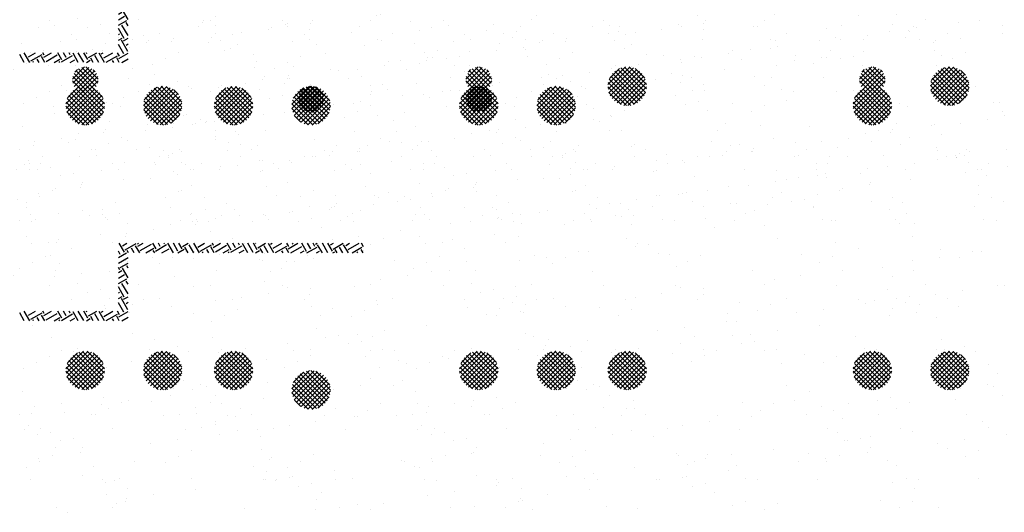
# Paper-space layout 'Layout1' of a CAD drawing. Extents: x -142 to 282, y -534 to 291.
# Drawn here: x 99 to 157, y -92 to -64 of the extents above; entities that cross this region are included whole.
import ezdxf

# ---------------------------------------------------------------- set-up
doc = ezdxf.new("R2010")
doc.units = 0
doc.header["$LTSCALE"] = 0.25
doc.layers.get('0').update_dxf_attribs({"linetype": 'CONTINUOUS'})
doc.layers.add('POST1', color=143, linetype='CONTINUOUS')

# ---------------------------------------------------------------- blocks, each defined once
blk = doc.blocks.new('*X')
at = {"color": 0}
for p, q in [((-47.439, 42.605), (-47.439, 42.605)), ((-30.575, 42.579), (-30.575, 42.579)), ((-30.055, 42.648), (-30.055, 42.648)), ((-27.416, 42.547), (-27.416, 42.547)), ((-24.302, 42.553), (-24.302, 42.553)), ((-46.101, 42.513), (-46.101, 42.513)), ((-42.987, 42.519), (-42.987, 42.519)), ((-39.873, 42.524), (-39.873, 42.524)), ((-36.759, 42.53), (-36.759, 42.53)), ((-33.645, 42.536), (-33.645, 42.536)), ((-31.934, 42.401), (-31.934, 42.401)), ((-30.53, 42.541), (-30.53, 42.541)), ((-47.317, 42.231), (-47.317, 42.231)), ((-45.679, 42.244), (-45.679, 42.244)), ((-43.316, 42.197), (-43.316, 42.197)), ((-42.565, 42.25), (-42.565, 42.25)), ((-39.451, 42.256), (-39.451, 42.256)), ((-36.337, 42.261), (-36.337, 42.261)), ((-33.267, 42.225), (-33.267, 42.225)), ((-33.223, 42.267), (-33.223, 42.267)), ((-32.747, 42.294), (-32.747, 42.294)), ((-30.109, 42.273), (-30.109, 42.273)), ((-26.995, 42.278), (-26.995, 42.278)), ((-43.131, 42.028), (-43.131, 42.028)), ((-39.255, 42.108), (-39.255, 42.108)), ((-35.254, 42.074), (-35.254, 42.074)), ((-34.625, 42.046), (-34.625, 42.046)), ((-31.193, 41.986), (-31.193, 41.986)), ((-25.016, 42.035), (-25.016, 42.035)), ((-40.769, 41.798), (-40.769, 41.798)), ((-38.151, 41.831), (-38.151, 41.831)), ((-35.959, 41.871), (-35.959, 41.871)), ((-35.593, 41.819), (-35.593, 41.819)), ((-35.438, 41.939), (-35.438, 41.939)), ((-35.07, 41.905), (-35.07, 41.905)), ((-32.892, 41.916), (-32.892, 41.916)), ((-30.275, 41.95), (-30.275, 41.95)), ((-27.716, 41.938), (-27.716, 41.938)), ((-27.192, 41.951), (-27.192, 41.951)), ((-27.008, 41.782), (-27.008, 41.782)), ((-46.028, 41.713), (-46.028, 41.713)), ((-43.47, 41.701), (-43.47, 41.701)), ((-37.317, 41.692), (-37.317, 41.692)), ((-27.076, 41.513), (-26.839, 41.751)), ((-27.067, 41.434), (-26.759, 41.742)), ((-26.701, 41.285), (-27.042, 41.627)), ((-27.041, 41.372), (-26.697, 41.715)), ((-27.025, 41.653), (-26.978, 41.699)), ((-26.651, 41.323), (-27.004, 41.677)), ((-27.002, 41.323), (-26.648, 41.676)), ((-26.612, 41.373), (-26.955, 41.715)), ((-26.951, 41.284), (-26.61, 41.626)), ((-26.585, 41.435), (-26.893, 41.742)), ((-26.577, 41.514), (-26.813, 41.751)), ((-26.632, 41.658), (-26.67, 41.696)), ((-38.651, 41.516), (-38.651, 41.516)), ((-38.13, 41.585), (-38.13, 41.585)), ((-26.844, 41.252), (-27.076, 41.483)), ((-26.763, 41.259), (-27.068, 41.564)), ((-26.889, 41.259), (-26.584, 41.563)), ((-26.807, 41.252), (-26.577, 41.482)), ((-47.275, 41.272), (-47.275, 41.272)), ((-46.322, 41.319), (-46.322, 41.319)), ((-45.576, 41.133), (-45.333, 41.376)), ((-45.566, 41.055), (-45.255, 41.366)), ((-45.227, 40.896), (-45.556, 41.225)), ((-45.539, 40.994), (-45.194, 41.338)), ((-45.537, 41.26), (-45.46, 41.337)), ((-45.172, 40.929), (-45.523, 41.28)), ((-45.499, 40.945), (-45.145, 41.298)), ((-45.128, 40.974), (-45.479, 41.324)), ((-45.448, 40.907), (-45.108, 41.247)), ((-45.096, 41.03), (-45.423, 41.357)), ((-45.078, 41.1), (-45.352, 41.375)), ((-45.087, 41.198), (-45.254, 41.365)), ((-44.161, 41.277), (-44.161, 41.277)), ((-42.261, 41.231), (-42.261, 41.231)), ((-41.047, 41.283), (-41.047, 41.283)), ((-40.822, 41.23), (-40.822, 41.23)), ((-40.009, 41.337), (-40.009, 41.337)), ((-37.933, 41.289), (-37.933, 41.289)), ((-34.819, 41.294), (-34.819, 41.294)), ((-31.705, 41.3), (-31.705, 41.3)), ((-28.591, 41.306), (-28.591, 41.306)), ((-25.476, 41.311), (-25.476, 41.311)), ((-46.138, 41.15), (-46.138, 41.15)), ((-45.297, 40.878), (-45.575, 41.155)), ((-45.393, 40.885), (-45.567, 41.06)), ((-45.384, 40.883), (-45.083, 41.184)), ((-45.301, 40.877), (-45.078, 41.101)), ((-41.342, 41.162), (-41.342, 41.162)), ((-38.26, 41.196), (-38.26, 41.196)), ((-38.076, 41.027), (-38.076, 41.027)), ((-34.2, 41.108), (-34.2, 41.108)), ((-30.198, 41.074), (-30.198, 41.074)), ((-26.305, 41.046), (-26.305, 41.046)), ((-43.514, 40.876), (-43.514, 40.876)), ((-42.701, 40.983), (-42.701, 40.983)), ((-36.799, 40.894), (-36.799, 40.894)), ((-34.181, 40.927), (-34.181, 40.927)), ((-31.623, 40.915), (-31.623, 40.915)), ((-30.014, 40.905), (-30.014, 40.905)), ((-28.922, 41.012), (-28.922, 41.012)), ((-26.138, 40.985), (-26.138, 40.985)), ((-47.376, 40.678), (-47.376, 40.678)), ((-44.676, 40.775), (-44.676, 40.775)), ((-44.034, 40.808), (-44.034, 40.808)), ((-42.058, 40.809), (-42.058, 40.809)), ((-39.5, 40.796), (-39.5, 40.796)), ((-25.628, 40.642), (-25.628, 40.642)), ((-24.27, 40.82), (-24.27, 40.82)), ((-46.726, 40.453), (-46.726, 40.453)), ((-46.205, 40.522), (-46.205, 40.522)), ((-45.392, 40.629), (-45.392, 40.629)), ((-26.962, 40.466), (-26.962, 40.466)), ((-26.441, 40.535), (-26.441, 40.535)), ((-45.268, 40.353), (-45.268, 40.353)), ((-41.266, 40.319), (-41.266, 40.319)), ((-28.32, 40.287), (-28.32, 40.287)), ((-41.082, 40.15), (-41.082, 40.15)), ((-37.206, 40.23), (-37.206, 40.23)), ((-33.204, 40.196), (-33.204, 40.196)), ((-29.653, 40.112), (-29.653, 40.112)), ((-29.144, 40.107), (-29.144, 40.107)), ((-29.133, 40.18), (-29.133, 40.18)), ((-25.142, 40.073), (-25.142, 40.073)), ((-24.953, 40.108), (-24.953, 40.108)), ((-45.293, 40.009), (-45.293, 40.009)), ((-42.179, 40.015), (-42.179, 40.015)), ((-40.706, 39.871), (-40.706, 39.871)), ((-39.065, 40.02), (-39.065, 40.02)), ((-38.088, 39.905), (-38.088, 39.905)), ((-35.951, 40.026), (-35.951, 40.026)), ((-35.53, 39.892), (-35.53, 39.892)), ((-33.02, 40.027), (-33.02, 40.027)), ((-32.837, 40.032), (-32.837, 40.032)), ((-32.829, 39.99), (-32.829, 39.99)), ((-31.012, 39.933), (-31.012, 39.933)), ((-30.212, 40.023), (-30.212, 40.023)), ((-29.723, 40.037), (-29.723, 40.037)), ((-27.653, 40.011), (-27.653, 40.011)), ((-26.609, 40.043), (-26.609, 40.043)), ((-24.958, 39.904), (-24.958, 39.904)), ((-47.986, 39.735), (-47.986, 39.735)), ((-45.965, 39.786), (-45.965, 39.786)), ((-44.872, 39.74), (-44.872, 39.74)), ((-43.407, 39.774), (-43.407, 39.774)), ((-41.758, 39.746), (-41.758, 39.746)), ((-38.643, 39.752), (-38.643, 39.752)), ((-35.529, 39.757), (-35.529, 39.757)), ((-32.415, 39.763), (-32.415, 39.763)), ((-32.345, 39.757), (-32.345, 39.757)), ((-31.825, 39.826), (-31.825, 39.826)), ((-29.301, 39.769), (-29.301, 39.769)), ((-26.187, 39.774), (-26.187, 39.774)), ((-33.703, 39.578), (-33.703, 39.578)), ((-44.272, 39.441), (-44.272, 39.441)), ((-40.212, 39.353), (-40.212, 39.353)), ((-36.21, 39.318), (-36.21, 39.318)), ((-35.037, 39.403), (-35.037, 39.403)), ((-34.516, 39.471), (-34.516, 39.471)), ((-44.088, 39.272), (-44.088, 39.272)), ((-37.208, 39.117), (-37.208, 39.117)), ((-36.395, 39.224), (-36.395, 39.224)), ((-36.026, 39.149), (-36.026, 39.149)), ((-32.15, 39.23), (-32.15, 39.23)), ((-28.148, 39.195), (-28.148, 39.195)), ((-26.242, 39.119), (-26.242, 39.119)), ((-37.729, 39.048), (-37.729, 39.048)), ((-36.736, 38.967), (-36.736, 38.967)), ((-34.118, 39), (-34.118, 39)), ((-31.56, 38.988), (-31.56, 38.988)), ((-28.859, 39.085), (-28.859, 39.085)), ((-27.964, 39.026), (-27.964, 39.026)), ((-24.088, 39.107), (-24.088, 39.107)), ((-47.313, 38.751), (-47.313, 38.751)), ((-46.468, 38.768), (-46.468, 38.768)), ((-44.613, 38.849), (-44.613, 38.849)), ((-43.354, 38.773), (-43.354, 38.773)), ((-41.995, 38.882), (-41.995, 38.882)), ((-40.24, 38.779), (-40.24, 38.779)), ((-39.9, 38.763), (-39.9, 38.763)), ((-39.437, 38.87), (-39.437, 38.87)), ((-39.087, 38.87), (-39.087, 38.87)), ((-37.125, 38.785), (-37.125, 38.785)), ((-34.011, 38.79), (-34.011, 38.79)), ((-30.897, 38.796), (-30.897, 38.796)), ((-27.783, 38.802), (-27.783, 38.802)), ((-24.669, 38.807), (-24.669, 38.807)), ((-47.278, 38.563), (-47.278, 38.563)), ((-40.42, 38.694), (-40.42, 38.694)), ((-47.094, 38.394), (-47.094, 38.394)), ((-43.218, 38.475), (-43.218, 38.475)), ((-42.592, 38.408), (-42.592, 38.408)), ((-41.779, 38.515), (-41.779, 38.515)), ((-39.216, 38.44), (-39.216, 38.44)), ((-35.156, 38.352), (-35.156, 38.352)), ((-44.47, 38.161), (-44.47, 38.161)), ((-43.112, 38.34), (-43.112, 38.34)), ((-39.032, 38.272), (-39.032, 38.272)), ((-31.155, 38.318), (-31.155, 38.318)), ((-27.094, 38.229), (-27.094, 38.229)), ((-24.89, 38.181), (-24.89, 38.181)), ((-24.706, 38.174), (-24.706, 38.174)), ((-45.804, 37.985), (-45.804, 37.985)), ((-45.283, 38.054), (-45.283, 38.054)), ((-38.025, 37.978), (-38.025, 37.978)), ((-35.467, 37.965), (-35.467, 37.965)), ((-32.766, 38.063), (-32.766, 38.063)), ((-30.97, 38.149), (-30.97, 38.149)), ((-30.149, 38.096), (-30.149, 38.096)), ((-27.59, 38.084), (-27.59, 38.084)), ((-26.04, 37.998), (-26.04, 37.998)), ((-25.519, 38.067), (-25.519, 38.067)), ((-47.162, 37.807), (-47.162, 37.807)), ((-45.902, 37.859), (-45.902, 37.859)), ((-43.344, 37.847), (-43.344, 37.847)), ((-40.643, 37.944), (-40.643, 37.944)), ((-27.398, 37.819), (-27.398, 37.819)), ((-47.975, 37.7), (-47.975, 37.7)), ((-46.224, 37.597), (-46.224, 37.597)), ((-28.731, 37.644), (-28.731, 37.644)), ((-28.211, 37.712), (-28.211, 37.712)), ((-47.6, 37.499), (-47.6, 37.499)), ((-44.486, 37.505), (-44.486, 37.505)), ((-42.223, 37.563), (-42.223, 37.563)), ((-42.038, 37.394), (-42.038, 37.394)), ((-41.372, 37.511), (-41.372, 37.511)), ((-38.258, 37.516), (-38.258, 37.516)), ((-38.162, 37.474), (-38.162, 37.474)), ((-35.143, 37.522), (-35.143, 37.522)), ((-34.161, 37.44), (-34.161, 37.44)), ((-32.029, 37.528), (-32.029, 37.528)), ((-30.09, 37.465), (-30.09, 37.465)), ((-28.915, 37.533), (-28.915, 37.533)), ((-25.801, 37.539), (-25.801, 37.539)), ((-47.178, 37.231), (-47.178, 37.231)), ((-44.064, 37.236), (-44.064, 37.236)), ((-40.95, 37.242), (-40.95, 37.242)), ((-37.836, 37.248), (-37.836, 37.248)), ((-34.722, 37.253), (-34.722, 37.253)), ((-33.976, 37.271), (-33.976, 37.271)), ((-31.608, 37.259), (-31.608, 37.259)), ((-31.423, 37.289), (-31.423, 37.289)), ((-30.903, 37.358), (-30.903, 37.358)), ((-30.1, 37.352), (-30.1, 37.352)), ((-28.493, 37.265), (-28.493, 37.265)), ((-26.099, 37.317), (-26.099, 37.317)), ((-25.379, 37.27), (-25.379, 37.27)), ((-36.673, 37.04), (-36.673, 37.04)), ((-34.055, 37.074), (-34.055, 37.074)), ((-32.781, 37.111), (-32.781, 37.111)), ((-31.497, 37.061), (-31.497, 37.061)), ((-28.796, 37.159), (-28.796, 37.159)), ((-26.179, 37.192), (-26.179, 37.192)), ((-25.915, 37.148), (-25.915, 37.148)), ((-47.25, 36.824), (-47.25, 36.824)), ((-44.55, 36.922), (-44.55, 36.922)), ((-41.932, 36.955), (-41.932, 36.955)), ((-39.374, 36.943), (-39.374, 36.943)), ((-34.115, 36.935), (-34.115, 36.935)), ((-33.594, 37.004), (-33.594, 37.004)), ((-45.229, 36.685), (-45.229, 36.685)), ((-36.286, 36.649), (-36.286, 36.649)), ((-35.473, 36.756), (-35.473, 36.756)), ((-45.044, 36.516), (-45.044, 36.516)), ((-41.168, 36.597), (-41.168, 36.597)), ((-37.167, 36.562), (-37.167, 36.562)), ((-36.807, 36.581), (-36.807, 36.581)), ((-33.106, 36.474), (-33.106, 36.474)), ((-29.105, 36.44), (-29.105, 36.44)), ((-45.66, 36.263), (-45.66, 36.263)), ((-42.546, 36.269), (-42.546, 36.269)), ((-39.575, 35.909), (-39.234, 36.249)), ((-39.573, 35.823), (-39.148, 36.247)), ((-39.432, 36.275), (-39.432, 36.275)), ((-38.83, 35.825), (-39.253, 36.247)), ((-38.828, 35.911), (-39.166, 36.249)), ((-38.978, 36.295), (-38.978, 36.295)), ((-38.165, 36.402), (-38.165, 36.402)), ((-36.983, 36.393), (-36.983, 36.393)), ((-36.318, 36.28), (-36.318, 36.28)), ((-33.326, 35.882), (-32.957, 36.251)), ((-33.204, 36.286), (-33.204, 36.286)), ((-32.577, 35.848), (-32.979, 36.25)), ((-30.089, 36.292), (-30.089, 36.292)), ((-28.921, 36.271), (-28.921, 36.271)), ((-27.2, 35.909), (-26.86, 36.249)), ((-27.198, 35.823), (-26.774, 36.247)), ((-26.975, 36.297), (-26.975, 36.297)), ((-26.455, 35.824), (-26.878, 36.247)), ((-26.453, 35.911), (-26.792, 36.249)), ((-25.045, 36.351), (-25.045, 36.351)), ((-24.827, 36.254), (-24.827, 36.254)), ((-39.555, 35.752), (-39.077, 36.23)), ((-39.544, 36.028), (-39.353, 36.219)), ((-39.528, 35.691), (-39.016, 36.202)), ((-39.004, 35.557), (-39.52, 36.073)), ((-39.498, 36.226), (-39.498, 36.226)), ((-39.492, 35.638), (-38.964, 36.166)), ((-38.953, 35.595), (-39.483, 36.124)), ((-39.448, 35.594), (-38.919, 36.123)), ((-38.91, 35.64), (-39.438, 36.167)), ((-39.397, 35.556), (-38.882, 36.072)), ((-38.874, 35.692), (-39.385, 36.203)), ((-38.847, 35.753), (-39.324, 36.23)), ((-38.86, 36.032), (-39.045, 36.217)), ((-33.319, 35.801), (-32.876, 36.243)), ((-33.31, 35.987), (-33.062, 36.234)), ((-33.298, 35.733), (-32.809, 36.223)), ((-33.268, 35.675), (-32.75, 36.193)), ((-32.739, 35.567), (-33.26, 36.089)), ((-33.23, 35.625), (-32.7, 36.154)), ((-32.69, 35.607), (-33.22, 36.137)), ((-33.184, 35.582), (-32.657, 36.109)), ((-32.649, 35.654), (-33.173, 36.178)), ((-33.131, 35.547), (-32.622, 36.056)), ((-32.616, 35.709), (-33.118, 36.212)), ((-32.591, 35.773), (-33.054, 36.236)), ((-32.582, 35.941), (-32.886, 36.245)), ((-32.645, 36.092), (-32.735, 36.182)), ((-32.703, 36.136), (-32.703, 36.136)), ((-30.086, 36.169), (-30.086, 36.169)), ((-27.527, 36.157), (-27.527, 36.157)), ((-27.18, 35.752), (-26.703, 36.23)), ((-27.169, 36.029), (-26.979, 36.218)), ((-27.153, 35.691), (-26.642, 36.202)), ((-26.63, 35.557), (-27.146, 36.073)), ((-27.117, 35.639), (-26.589, 36.166)), ((-26.579, 35.594), (-27.108, 36.124)), ((-27.073, 35.594), (-26.544, 36.123)), ((-26.535, 35.639), (-27.063, 36.167)), ((-27.023, 35.556), (-26.507, 36.072)), ((-26.5, 35.692), (-27.01, 36.203)), ((-26.472, 35.753), (-26.949, 36.23)), ((-26.485, 36.031), (-26.671, 36.217)), ((-45.839, 35.932), (-45.839, 35.932)), ((-45.7, 35.529), (-45.354, 35.875)), ((-45.697, 35.444), (-45.269, 35.871)), ((-44.961, 35.415), (-45.412, 35.866)), ((-44.951, 35.494), (-45.333, 35.876)), ((-43.281, 35.92), (-43.281, 35.92)), ((-42.19, 35.872), (-42.19, 35.872)), ((-41.67, 35.94), (-41.67, 35.94)), ((-40.857, 36.048), (-40.857, 36.048)), ((-40.58, 36.018), (-40.58, 36.018)), ((-39.131, 35.507), (-39.57, 35.946)), ((-39.063, 35.527), (-39.55, 36.014)), ((-39.338, 35.527), (-38.852, 36.013)), ((-39.269, 35.507), (-38.833, 35.944)), ((-37.962, 36.051), (-37.962, 36.051)), ((-35.404, 36.039), (-35.404, 36.039)), ((-32.938, 35.501), (-33.326, 35.889)), ((-32.86, 35.512), (-33.315, 35.967)), ((-32.795, 35.535), (-33.292, 36.032)), ((-33.069, 35.52), (-32.595, 35.994)), ((-32.997, 35.504), (-32.579, 35.922)), ((-26.757, 35.507), (-27.195, 35.945)), ((-26.688, 35.527), (-27.175, 36.014)), ((-26.964, 35.527), (-26.477, 36.013)), ((-26.895, 35.507), (-26.458, 35.944)), ((-45.679, 35.373), (-45.199, 35.853)), ((-45.673, 35.644), (-45.47, 35.847)), ((-45.651, 35.313), (-45.138, 35.825)), ((-45.101, 35.201), (-45.626, 35.726)), ((-45.614, 35.261), (-45.086, 35.789)), ((-45.054, 35.243), (-45.584, 35.773)), ((-45.571, 35.216), (-45.042, 35.745)), ((-45.015, 35.292), (-45.535, 35.812)), ((-45.519, 35.179), (-45.005, 35.694)), ((-44.983, 35.349), (-45.478, 35.844)), ((-44.963, 35.594), (-45.233, 35.864)), ((-44.174, 35.719), (-44.174, 35.719)), ((-43.548, 35.693), (-43.548, 35.693)), ((-40.173, 35.685), (-40.173, 35.685)), ((-39.213, 35.501), (-39.576, 35.864)), ((-39.321, 35.521), (-39.557, 35.756)), ((-39.187, 35.501), (-38.827, 35.862)), ((-39.078, 35.522), (-38.847, 35.753)), ((-33.036, 35.51), (-33.317, 35.792)), ((-32.909, 35.503), (-32.579, 35.834)), ((-32.784, 35.54), (-32.616, 35.708)), ((-26.839, 35.501), (-27.201, 35.863)), ((-26.947, 35.521), (-27.181, 35.755)), ((-26.813, 35.501), (-26.452, 35.862)), ((-26.704, 35.521), (-26.472, 35.753)), ((-48.051, 35.639), (-48.051, 35.639)), ((-45.292, 35.127), (-45.7, 35.535)), ((-45.218, 35.142), (-45.685, 35.609)), ((-45.155, 35.167), (-45.66, 35.672)), ((-45.46, 35.15), (-44.976, 35.634)), ((-45.39, 35.131), (-44.957, 35.565)), ((-44.882, 35.518), (-44.882, 35.518)), ((-44.361, 35.586), (-44.361, 35.586)), ((-39.989, 35.516), (-39.989, 35.516)), ((-36.113, 35.596), (-36.113, 35.596)), ((-32.111, 35.562), (-32.111, 35.562)), ((-25.118, 35.53), (-25.118, 35.53)), ((-24.597, 35.599), (-24.597, 35.599)), ((-46.24, 35.339), (-46.24, 35.339)), ((-45.383, 35.13), (-45.697, 35.444)), ((-45.523, 35.182), (-45.646, 35.304)), ((-45.307, 35.126), (-44.952, 35.482)), ((-45.196, 35.149), (-44.975, 35.37)), ((-31.927, 35.393), (-31.927, 35.393)), ((-28.051, 35.473), (-28.051, 35.473)), ((-26.476, 35.352), (-26.476, 35.352)), ((-47.574, 35.163), (-47.574, 35.163)), ((-47.053, 35.232), (-47.053, 35.232)), ((-36.61, 35.113), (-36.61, 35.113)), ((-33.992, 35.147), (-33.992, 35.147)), ((-31.434, 35.134), (-31.434, 35.134)), ((-28.733, 35.232), (-28.733, 35.232)), ((-27.809, 35.176), (-27.809, 35.176)), ((-27.289, 35.245), (-27.289, 35.245)), ((-26.116, 35.265), (-26.116, 35.265)), ((-46.792, 34.995), (-46.792, 34.995)), ((-44.487, 34.995), (-44.487, 34.995)), ((-43.678, 35.001), (-43.678, 35.001)), ((-41.869, 35.028), (-41.869, 35.028)), ((-40.564, 35.006), (-40.564, 35.006)), ((-39.311, 35.016), (-39.311, 35.016)), ((-37.45, 35.012), (-37.45, 35.012)), ((-34.336, 35.018), (-34.336, 35.018)), ((-31.222, 35.023), (-31.222, 35.023)), ((-29.168, 34.997), (-29.168, 34.997)), ((-28.108, 35.029), (-28.108, 35.029)), ((-24.993, 35.035), (-24.993, 35.035)), ((-47.187, 34.898), (-47.187, 34.898)), ((-47.181, 34.841), (-47.181, 34.841)), ((-46.371, 34.727), (-46.371, 34.727)), ((-43.257, 34.732), (-43.257, 34.732)), ((-43.179, 34.807), (-43.179, 34.807)), ((-40.142, 34.738), (-40.142, 34.738)), ((-37.028, 34.744), (-37.028, 34.744)), ((-33.914, 34.749), (-33.914, 34.749)), ((-30.8, 34.755), (-30.8, 34.755)), ((-30.501, 34.822), (-30.501, 34.822)), ((-29.981, 34.89), (-29.981, 34.89)), ((-27.686, 34.76), (-27.686, 34.76)), ((-24.572, 34.766), (-24.572, 34.766)), ((-42.995, 34.638), (-42.995, 34.638)), ((-39.119, 34.719), (-39.119, 34.719)), ((-35.117, 34.684), (-35.117, 34.684)), ((-32.672, 34.536), (-32.672, 34.536)), ((-31.859, 34.643), (-31.859, 34.643)), ((-31.057, 34.596), (-31.057, 34.596)), ((-27.055, 34.561), (-27.055, 34.561)), ((-34.933, 34.515), (-34.933, 34.515)), ((-33.193, 34.467), (-33.193, 34.467)), ((-26.871, 34.393), (-26.871, 34.393)), ((-35.364, 34.181), (-35.364, 34.181)), ((-34.551, 34.289), (-34.551, 34.289)), ((-32.64, 34.209), (-32.64, 34.209)), ((-30.023, 34.243), (-30.023, 34.243)), ((-27.464, 34.23), (-27.464, 34.23)), ((-24.764, 34.328), (-24.764, 34.328)), ((-45.776, 34.006), (-45.776, 34.006)), ((-43.218, 33.993), (-43.218, 33.993)), ((-40.517, 34.091), (-40.517, 34.091)), ((-37.899, 34.124), (-37.899, 34.124)), ((-35.885, 34.113), (-35.885, 34.113)), ((-35.341, 34.112), (-35.341, 34.112)), ((-46.185, 33.929), (-46.185, 33.929)), ((-42.125, 33.841), (-42.125, 33.841)), ((-38.624, 33.771), (-38.624, 33.771)), ((-38.123, 33.807), (-38.123, 33.807)), ((-38.056, 33.827), (-38.056, 33.827)), ((-37.243, 33.934), (-37.243, 33.934)), ((-35.51, 33.776), (-35.51, 33.776)), ((-32.396, 33.782), (-32.396, 33.782)), ((-29.282, 33.788), (-29.282, 33.788)), ((-26.168, 33.793), (-26.168, 33.793)), ((-46.001, 33.76), (-46.001, 33.76)), ((-44.853, 33.759), (-44.853, 33.759)), ((-41.738, 33.765), (-41.738, 33.765)), ((-39.935, 33.58), (-39.935, 33.58)), ((-38.576, 33.759), (-38.576, 33.759)), ((-37.939, 33.638), (-37.939, 33.638)), ((-34.063, 33.718), (-34.063, 33.718)), ((-30.061, 33.684), (-30.061, 33.684)), ((-26.001, 33.595), (-26.001, 33.595)), ((-41.268, 33.404), (-41.268, 33.404)), ((-40.748, 33.473), (-40.748, 33.473)), ((-29.877, 33.515), (-29.877, 33.515)), ((-42.626, 33.225), (-42.626, 33.225)), ((-33.929, 33.22), (-33.929, 33.22)), ((-31.371, 33.208), (-31.371, 33.208)), ((-28.67, 33.305), (-28.67, 33.305)), ((-26.053, 33.338), (-26.053, 33.338)), ((-36.547, 33.186), (-36.547, 33.186)), ((5.287, 3.593), (5.25, 3.657)), ((5.287, 3.593), (5.25, 3.657)), ((5.25, 3.536), (5.41, 3.629)), ((5.25, 3.536), (5.41, 3.629)), ((5.368, 3.64), (5.268, 3.812)), ((5.368, 3.64), (5.268, 3.812)), ((5.332, 3.764), (5.416, 3.812)), ((5.332, 3.764), (5.416, 3.812)), ((5.379, 3.683), (5.596, 3.808)), ((5.379, 3.683), (5.596, 3.808)), ((5.449, 3.625), (5.422, 3.672)), ((5.449, 3.625), (5.422, 3.672)), ((5.557, 3.625), (5.503, 3.718)), ((5.557, 3.625), (5.503, 3.718)), ((5.665, 3.625), (5.584, 3.765)), ((5.665, 3.625), (5.584, 3.765)), ((5.627, 3.754), (5.728, 3.812)), ((5.627, 3.754), (5.728, 3.812)), ((5.638, 3.797), (5.629, 3.812)), ((5.638, 3.797), (5.629, 3.812)), ((5.674, 3.673), (5.89, 3.798)), ((5.674, 3.673), (5.89, 3.798)), ((5.779, 3.625), (5.937, 3.717)), ((5.779, 3.625), (5.937, 3.717)), ((5.846, 3.625), (5.845, 3.627)), ((5.846, 3.625), (5.845, 3.627)), ((5.98, 3.705), (5.918, 3.812)), ((5.98, 3.705), (5.918, 3.812)), ((5.954, 3.625), (5.926, 3.674)), ((5.954, 3.625), (5.926, 3.674)), ((5.968, 3.662), (6.185, 3.787)), ((5.968, 3.662), (6.185, 3.787)), ((6.061, 3.752), (6.026, 3.812)), ((6.061, 3.752), (6.026, 3.812)), ((6.091, 3.625), (6.232, 3.706)), ((6.091, 3.625), (6.232, 3.706)), ((6.142, 3.799), (6.134, 3.812)), ((6.142, 3.799), (6.134, 3.812)), ((6.315, 3.625), (6.207, 3.812)), ((6.315, 3.625), (6.207, 3.812)), ((6.403, 3.66), (6.315, 3.812)), ((6.403, 3.66), (6.315, 3.812)), ((6.404, 3.625), (6.526, 3.696)), ((6.404, 3.625), (6.526, 3.696)), ((6.484, 3.707), (6.423, 3.812)), ((6.484, 3.707), (6.423, 3.812)), ((6.495, 3.75), (6.603, 3.812)), ((6.495, 3.75), (6.603, 3.812)), ((6.603, 3.625), (6.538, 3.739)), ((6.603, 3.625), (6.538, 3.739)), ((6.712, 3.625), (6.619, 3.785)), ((6.712, 3.625), (6.619, 3.785)), ((6.82, 3.625), (6.712, 3.812)), ((6.82, 3.625), (6.712, 3.812)), ((6.79, 3.74), (6.916, 3.812)), ((6.79, 3.74), (6.916, 3.812)), ((6.837, 3.658), (7.053, 3.783)), ((6.837, 3.658), (7.053, 3.783)), ((6.892, 3.625), (6.879, 3.647)), ((6.892, 3.625), (6.879, 3.647)), ((7, 3.625), (6.961, 3.694)), ((7, 3.625), (6.961, 3.694)), ((7.109, 3.625), (7.042, 3.741)), ((7.109, 3.625), (7.042, 3.741)), ((7.096, 3.772), (7.073, 3.812)), ((7.096, 3.772), (7.073, 3.812)), ((7.084, 3.729), (7.228, 3.812)), ((7.084, 3.729), (7.228, 3.812)), ((7.131, 3.648), (7.348, 3.773)), ((7.131, 3.648), (7.348, 3.773)), ((7.279, 3.625), (7.395, 3.692)), ((7.279, 3.625), (7.395, 3.692)), ((7.437, 3.681), (7.361, 3.812)), ((7.437, 3.681), (7.361, 3.812)), ((7.397, 3.625), (7.383, 3.649)), ((7.397, 3.625), (7.383, 3.649)), ((7.426, 3.638), (7.642, 3.763)), ((7.426, 3.638), (7.642, 3.763)), ((7.519, 3.727), (7.469, 3.812)), ((7.519, 3.727), (7.469, 3.812)), ((7.6, 3.774), (7.578, 3.812)), ((7.6, 3.774), (7.578, 3.812)), ((7.591, 3.625), (7.689, 3.682)), ((7.591, 3.625), (7.689, 3.682)), ((7.758, 3.625), (7.654, 3.806)), ((7.758, 3.625), (7.654, 3.806)), ((7.86, 3.636), (7.758, 3.812)), ((7.86, 3.636), (7.758, 3.812)), ((7.941, 3.683), (7.866, 3.812)), ((7.941, 3.683), (7.866, 3.812)), ((7.904, 3.625), (7.984, 3.671)), ((7.904, 3.625), (7.984, 3.671)), ((7.906, 3.807), (7.916, 3.812)), ((7.906, 3.807), (7.916, 3.812)), ((7.953, 3.725), (8.103, 3.812)), ((7.953, 3.725), (8.103, 3.812)), ((8.047, 3.625), (7.995, 3.714)), ((8.047, 3.625), (7.995, 3.714)), ((8.155, 3.625), (8.077, 3.761)), ((8.155, 3.625), (8.077, 3.761)), ((8.263, 3.625), (8.158, 3.808)), ((8.263, 3.625), (8.158, 3.808)), ((8.2, 3.796), (8.228, 3.812)), ((8.2, 3.796), (8.228, 3.812)), ((8.247, 3.715), (8.416, 3.812)), ((8.247, 3.715), (8.416, 3.812)), ((8.294, 3.634), (8.511, 3.759)), ((8.294, 3.634), (8.511, 3.759)), ((8.444, 3.625), (8.418, 3.669)), ((8.444, 3.625), (8.418, 3.669)), ((8.552, 3.625), (8.499, 3.716)), ((8.552, 3.625), (8.499, 3.716)), ((8.553, 3.748), (8.516, 3.812)), ((8.553, 3.748), (8.516, 3.812)), ((8.542, 3.705), (8.728, 3.812)), ((8.542, 3.705), (8.728, 3.812)), ((8.591, 3.625), (8.805, 3.749)), ((8.591, 3.625), (8.805, 3.749)), ((8.635, 3.794), (8.624, 3.812)), ((8.635, 3.794), (8.624, 3.812)), ((8.779, 3.625), (8.852, 3.667)), ((8.779, 3.625), (8.852, 3.667)), ((8.895, 3.656), (8.805, 3.812)), ((8.895, 3.656), (8.805, 3.812)), ((8.904, 3.625), (9.1, 3.738)), ((8.904, 3.625), (9.1, 3.738)), ((8.976, 3.703), (8.913, 3.812)), ((8.976, 3.703), (8.913, 3.812)), ((9.057, 3.75), (9.021, 3.812)), ((9.057, 3.75), (9.021, 3.812)), ((9.069, 3.792), (9.103, 3.812)), ((9.069, 3.792), (9.103, 3.812)), ((9.091, 3.625), (9.147, 3.657)), ((9.091, 3.625), (9.147, 3.657)), ((9.202, 3.625), (9.111, 3.781)), ((9.202, 3.625), (9.111, 3.781)), ((9.31, 3.625), (9.202, 3.812)), ((9.31, 3.625), (9.202, 3.812)), ((9.399, 3.658), (9.31, 3.812)), ((9.399, 3.658), (9.31, 3.812)), ((9.363, 3.782), (9.416, 3.812)), ((9.363, 3.782), (9.416, 3.812)), ((9.404, 3.625), (9.442, 3.647)), ((9.404, 3.625), (9.442, 3.647)), ((9.41, 3.701), (9.603, 3.812)), ((9.41, 3.701), (9.603, 3.812)), ((9.49, 3.625), (9.453, 3.69)), ((9.49, 3.625), (9.453, 3.69)), ((9.598, 3.625), (9.534, 3.736)), ((9.598, 3.625), (9.534, 3.736)), ((9.707, 3.625), (9.615, 3.783)), ((9.707, 3.625), (9.615, 3.783)), ((9.658, 3.772), (9.728, 3.812)), ((9.658, 3.772), (9.728, 3.812)), ((9.705, 3.691), (9.916, 3.812)), ((9.705, 3.691), (9.916, 3.812)), ((9.779, 3.625), (9.968, 3.734)), ((9.779, 3.625), (9.968, 3.734)), ((9.887, 3.625), (9.876, 3.645)), ((9.887, 3.625), (9.876, 3.645)), ((9.995, 3.625), (9.957, 3.692)), ((9.995, 3.625), (9.957, 3.692)), ((10, 3.742), (9.959, 3.812)), ((10, 3.742), (9.959, 3.812)), ((10, 3.68), (10, 3.681)), ((10, 3.68), (10, 3.681)), ((5.25, 3.428), (5.438, 3.536)), ((5.25, 3.428), (5.438, 3.536)), ((5.276, 3.299), (5.25, 3.344)), ((5.276, 3.299), (5.25, 3.344)), ((5.25, 3.248), (5.319, 3.287)), ((5.25, 3.248), (5.319, 3.287)), ((5.288, 3.342), (5.438, 3.428)), ((5.288, 3.342), (5.438, 3.428)), ((5.438, 3.144), (5.33, 3.33)), ((5.438, 3.144), (5.33, 3.33)), ((5.438, 3.332), (5.412, 3.377)), ((5.438, 3.332), (5.412, 3.377)), ((5.25, 3.139), (5.366, 3.206)), ((5.25, 3.139), (5.366, 3.206)), ((5.25, 3.031), (5.413, 3.125)), ((5.25, 3.031), (5.413, 3.125)), ((5.438, 3.019), (5.401, 3.082)), ((5.438, 3.019), (5.401, 3.082)), ((5.364, 2.772), (5.25, 2.969)), ((5.364, 2.772), (5.25, 2.969)), ((5.25, 2.851), (5.274, 2.865)), ((5.25, 2.851), (5.274, 2.865)), ((5.438, 2.832), (5.32, 3.035)), ((5.438, 2.832), (5.32, 3.035)), ((5.25, 2.742), (5.321, 2.783)), ((5.25, 2.742), (5.321, 2.783)), ((5.435, 2.524), (5.31, 2.741)), ((5.435, 2.524), (5.31, 2.741)), ((5.352, 2.729), (5.438, 2.778)), ((5.352, 2.729), (5.438, 2.778)), ((3.536, 2.312), (3.428, 2.5)), ((3.536, 2.312), (3.428, 2.5)), ((3.509, 2.423), (3.643, 2.5)), ((3.509, 2.423), (3.643, 2.5)), ((3.815, 2.455), (3.789, 2.5)), ((3.815, 2.455), (3.789, 2.5)), ((3.803, 2.412), (3.955, 2.5)), ((3.803, 2.412), (3.955, 2.5)), ((4.156, 2.364), (4.078, 2.5)), ((4.156, 2.364), (4.078, 2.5)), ((4.237, 2.41), (4.186, 2.5)), ((4.237, 2.41), (4.186, 2.5)), ((4.319, 2.457), (4.294, 2.5)), ((4.319, 2.457), (4.294, 2.5)), ((4.33, 2.5), (4.33, 2.5)), ((4.33, 2.5), (4.33, 2.5)), ((4.474, 2.312), (4.373, 2.489)), ((4.474, 2.312), (4.373, 2.489)), ((4.579, 2.319), (4.474, 2.5)), ((4.579, 2.319), (4.474, 2.5)), ((4.66, 2.366), (4.583, 2.5)), ((4.66, 2.366), (4.583, 2.5)), ((4.625, 2.49), (4.643, 2.5)), ((4.625, 2.49), (4.643, 2.5)), ((4.672, 2.408), (4.83, 2.5)), ((4.672, 2.408), (4.83, 2.5)), ((4.98, 2.312), (4.877, 2.491)), ((4.98, 2.312), (4.877, 2.491)), ((4.919, 2.479), (4.955, 2.5)), ((4.919, 2.479), (4.955, 2.5)), ((4.966, 2.398), (5.143, 2.5)), ((4.966, 2.398), (5.143, 2.5)), ((5.272, 2.431), (5.232, 2.5)), ((5.272, 2.431), (5.232, 2.5)), ((5.354, 2.477), (5.25, 2.657)), ((5.354, 2.477), (5.25, 2.657)), ((5.261, 2.388), (5.438, 2.49)), ((5.261, 2.388), (5.438, 2.49)), ((5.399, 2.648), (5.438, 2.67)), ((5.399, 2.648), (5.438, 2.67)), ((3.428, 2.312), (3.338, 2.468)), ((3.428, 2.312), (3.338, 2.468)), ((3.556, 2.342), (3.772, 2.467)), ((3.556, 2.342), (3.772, 2.467)), ((3.608, 2.312), (3.598, 2.33)), ((3.608, 2.312), (3.598, 2.33)), ((3.717, 2.312), (3.679, 2.377)), ((3.717, 2.312), (3.679, 2.377)), ((3.825, 2.312), (3.761, 2.424)), ((3.825, 2.312), (3.761, 2.424)), ((3.85, 2.331), (4.067, 2.456)), ((3.85, 2.331), (4.067, 2.456)), ((4.005, 2.312), (4.114, 2.375)), ((4.005, 2.312), (4.114, 2.375)), ((4.114, 2.312), (4.102, 2.332)), ((4.114, 2.312), (4.102, 2.332)), ((4.145, 2.321), (4.361, 2.446)), ((4.145, 2.321), (4.361, 2.446)), ((4.318, 2.312), (4.408, 2.365)), ((4.318, 2.312), (4.408, 2.365)), ((4.63, 2.312), (4.703, 2.354)), ((4.63, 2.312), (4.703, 2.354)), ((4.763, 2.312), (4.714, 2.397)), ((4.763, 2.312), (4.714, 2.397)), ((4.871, 2.312), (4.796, 2.444)), ((4.871, 2.312), (4.796, 2.444)), ((5.013, 2.317), (5.23, 2.442)), ((5.013, 2.317), (5.23, 2.442)), ((5.16, 2.312), (5.137, 2.352)), ((5.16, 2.312), (5.137, 2.352)), ((5.268, 2.312), (5.218, 2.399)), ((5.268, 2.312), (5.218, 2.399)), ((5.318, 2.312), (5.438, 2.382)), ((5.318, 2.312), (5.438, 2.382)), ((-47.181, -74.127), (-47.181, -74.127)), ((-43.179, -74.161), (-43.179, -74.161)), ((-32.154, -74.14), (-32.154, -74.14)), ((-42.995, -74.33), (-42.995, -74.33)), ((-39.119, -74.25), (-39.119, -74.25)), ((-35.117, -74.284), (-35.117, -74.284)), ((-33.512, -74.319), (-33.512, -74.319)), ((-34.933, -74.453), (-34.933, -74.453)), ((-34.846, -74.495), (-34.846, -74.495)), ((-34.325, -74.426), (-34.325, -74.426)), ((-37.017, -74.78), (-37.017, -74.78)), ((-36.204, -74.673), (-36.204, -74.673)), ((-33.019, -74.716), (-33.019, -74.716)), ((-48.772, -74.952), (-48.772, -74.952)), ((-46.155, -74.919), (-46.155, -74.919)), ((-43.597, -74.931), (-43.597, -74.931)), ((-40.896, -74.834), (-40.896, -74.834)), ((-38.278, -74.801), (-38.278, -74.801)), ((-37.537, -74.849), (-37.537, -74.849)), ((-35.72, -74.813), (-35.72, -74.813)), ((-50.187, -75.005), (-50.187, -75.005)), ((-46.185, -75.039), (-46.185, -75.039)), ((-42.125, -75.128), (-42.125, -75.128)), ((-39.709, -75.135), (-39.709, -75.135)), ((-38.896, -75.028), (-38.896, -75.028)), ((-38.123, -75.162), (-38.123, -75.162)), ((-48.626, -75.253), (-48.626, -75.253)), ((-46.001, -75.208), (-46.001, -75.208)), ((-45.512, -75.248), (-45.512, -75.248)), ((-42.398, -75.242), (-42.398, -75.242)), ((-40.229, -75.203), (-40.229, -75.203)), ((-39.284, -75.236), (-39.284, -75.236)), ((-37.939, -75.331), (-37.939, -75.331)), ((-36.17, -75.231), (-36.17, -75.231)), ((-34.063, -75.25), (-34.063, -75.25)), ((-33.056, -75.225), (-33.056, -75.225)), ((-48.205, -75.522), (-48.205, -75.522)), ((-45.091, -75.516), (-45.091, -75.516)), ((-42.4, -75.489), (-42.4, -75.489)), ((-42.095, -75.683), (-41.816, -75.404)), ((-42.089, -75.588), (-41.911, -75.41)), ((-42.076, -75.752), (-41.747, -75.423)), ((-41.701, -75.855), (-42.05, -75.506)), ((-42.043, -75.807), (-41.692, -75.456)), ((-41.656, -75.813), (-42.008, -75.46)), ((-41.998, -75.851), (-41.648, -75.501)), ((-41.976, -75.511), (-41.976, -75.511)), ((-41.621, -75.759), (-41.954, -75.426)), ((-41.6, -75.691), (-41.886, -75.405)), ((-41.602, -75.601), (-41.796, -75.407)), ((-41.587, -75.382), (-41.587, -75.382)), ((-38.862, -75.505), (-38.862, -75.505)), ((-35.748, -75.499), (-35.748, -75.499)), ((-32.634, -75.494), (-32.634, -75.494)), ((-42.921, -75.558), (-42.921, -75.558)), ((-41.832, -75.901), (-42.097, -75.637)), ((-41.759, -75.886), (-42.081, -75.564)), ((-41.942, -75.883), (-41.616, -75.557)), ((-41.871, -75.901), (-41.598, -75.628)), ((-41.773, -75.891), (-41.608, -75.726)), ((-34.309, -75.705), (-34.309, -75.705)), ((-31.75, -75.717), (-31.75, -75.717)), ((-49.191, -75.917), (-49.191, -75.917)), ((-45.613, -75.912), (-45.613, -75.912)), ((-45.092, -75.844), (-45.092, -75.844)), ((-44.803, -75.857), (-44.803, -75.857)), ((-44.279, -75.737), (-44.279, -75.737)), ((-42.185, -75.823), (-42.185, -75.823)), ((-41.936, -75.885), (-42.081, -75.741)), ((-39.627, -75.836), (-39.627, -75.836)), ((-36.926, -75.738), (-36.926, -75.738)), ((-50.062, -75.942), (-50.062, -75.942)), ((-49.007, -76.086), (-49.007, -76.086)), ((-47.504, -75.954), (-47.504, -75.954)), ((-46.971, -76.091), (-46.971, -76.091)), ((-45.131, -76.005), (-45.131, -76.005)), ((-41.13, -76.04), (-41.13, -76.04)), ((-48.304, -76.266), (-48.304, -76.266)), ((-47.784, -76.198), (-47.784, -76.198)), ((-40.945, -76.209), (-40.945, -76.209)), ((-37.069, -76.128), (-37.069, -76.128)), ((-33.068, -76.162), (-33.068, -76.162)), ((-49.801, -76.495), (-49.801, -76.495)), ((-49.663, -76.445), (-49.663, -76.445)), ((-46.687, -76.489), (-46.687, -76.489)), ((-43.572, -76.483), (-43.572, -76.483)), ((-40.458, -76.478), (-40.458, -76.478)), ((-37.344, -76.472), (-37.344, -76.472)), ((-34.23, -76.466), (-34.23, -76.466)), ((-32.883, -76.331), (-32.883, -76.331)), ((-50.476, -76.552), (-50.476, -76.552)), ((-32.956, -76.642), (-32.956, -76.642)), ((-48.709, -76.879), (-48.709, -76.879)), ((-46.092, -76.846), (-46.092, -76.846)), ((-43.534, -76.858), (-43.534, -76.858)), ((-40.833, -76.761), (-40.833, -76.761)), ((-38.215, -76.727), (-38.215, -76.727)), ((-35.657, -76.74), (-35.657, -76.74)), ((-32.59, -76.787), (-32.59, -76.787)), ((-48.137, -76.883), (-48.137, -76.883)), ((-44.136, -76.917), (-44.136, -76.917)), ((-40.075, -77.006), (-40.075, -77.006)), ((-36.074, -77.04), (-36.074, -77.04)), ((-33.924, -76.962), (-33.924, -76.962)), ((-33.403, -76.894), (-33.403, -76.894)), ((-43.951, -77.086), (-43.951, -77.086)), ((-36.095, -77.248), (-36.095, -77.248)), ((-35.889, -77.209), (-35.889, -77.209)), ((-35.282, -77.141), (-35.282, -77.141)), ((-32.013, -77.128), (-32.013, -77.128)), ((-36.615, -77.317), (-36.615, -77.317)), ((-38.787, -77.603), (-38.787, -77.603)), ((-37.974, -77.496), (-37.974, -77.496)), ((-34.246, -77.632), (-34.246, -77.632)), ((-47.819, -77.757), (-47.819, -77.757)), ((-47.142, -77.795), (-47.142, -77.795)), ((-44.74, -77.784), (-44.74, -77.784)), ((-44.705, -77.752), (-44.705, -77.752)), ((-42.122, -77.75), (-42.122, -77.75)), ((-41.59, -77.746), (-41.59, -77.746)), ((-39.564, -77.762), (-39.564, -77.762)), ((-39.307, -77.671), (-39.307, -77.671)), ((-38.476, -77.74), (-38.476, -77.74)), ((-36.863, -77.665), (-36.863, -77.665)), ((-35.362, -77.735), (-35.362, -77.735)), ((-32.248, -77.729), (-32.248, -77.729)), ((-31.687, -77.644), (-31.687, -77.644)), ((-49.999, -77.869), (-49.999, -77.869)), ((-47.441, -77.881), (-47.441, -77.881)), ((-46.957, -77.964), (-46.957, -77.964)), ((-44.283, -78.02), (-44.283, -78.02)), ((-43.081, -77.883), (-43.081, -77.883)), ((-41.478, -77.957), (-41.478, -77.957)), ((-41.169, -78.015), (-41.169, -78.015)), ((-40.665, -77.85), (-40.665, -77.85)), ((-39.08, -77.918), (-39.08, -77.918)), ((-38.055, -78.009), (-38.055, -78.009)), ((-35.019, -78.006), (-35.019, -78.006)), ((-34.941, -78.003), (-34.941, -78.003)), ((-31.826, -77.998), (-31.826, -77.998)), ((-50.511, -78.032), (-50.511, -78.032)), ((-47.397, -78.026), (-47.397, -78.026)), ((-43.357, -78.204), (-43.357, -78.204)), ((-41.999, -78.025), (-41.999, -78.025)), ((-38.896, -78.087), (-38.896, -78.087)), ((-44.691, -78.38), (-44.691, -78.38)), ((-44.17, -78.311), (-44.17, -78.311)), ((-46.049, -78.559), (-46.049, -78.559)), ((-32.893, -78.569), (-32.893, -78.569)), ((-50.148, -78.673), (-50.148, -78.673)), ((-47.382, -78.734), (-47.382, -78.734)), ((-46.862, -78.666), (-46.862, -78.666)), ((-46.087, -78.761), (-46.087, -78.761)), ((-46.029, -78.773), (-46.029, -78.773)), ((-43.471, -78.785), (-43.471, -78.785)), ((-40.77, -78.688), (-40.77, -78.688)), ((-38.152, -78.654), (-38.152, -78.654)), ((-35.594, -78.667), (-35.594, -78.667)), ((-49.964, -78.842), (-49.964, -78.842)), ((-48.741, -78.913), (-48.741, -78.913)), ((-48.646, -78.806), (-48.646, -78.806)), ((-42.086, -78.795), (-42.086, -78.795)), ((-41.902, -78.964), (-41.902, -78.964)), ((-38.026, -78.884), (-38.026, -78.884)), ((-36.537, -78.976), (-36.537, -78.976)), ((-34.024, -78.918), (-34.024, -78.918)), ((-33.422, -78.97), (-33.422, -78.97)), ((-50.074, -79.089), (-50.074, -79.089)), ((-49.554, -79.02), (-49.554, -79.02)), ((-48.993, -78.999), (-48.993, -78.999)), ((-45.879, -78.993), (-45.879, -78.993)), ((-42.765, -78.987), (-42.765, -78.987)), ((-39.651, -78.982), (-39.651, -78.982)), ((-33.84, -79.087), (-33.84, -79.087)), ((-31.668, -79.255), (-31.668, -79.255)), ((-33.002, -79.43), (-33.002, -79.43)), ((-32.481, -79.362), (-32.481, -79.362)), ((-49.094, -79.639), (-49.094, -79.639)), ((-45.092, -79.673), (-45.092, -79.673)), ((-44.677, -79.71), (-44.677, -79.71)), ((-42.059, -79.677), (-42.059, -79.677)), ((-39.501, -79.689), (-39.501, -79.689)), ((-36.8, -79.592), (-36.8, -79.592)), ((-35.173, -79.716), (-35.173, -79.716)), ((-34.36, -79.609), (-34.36, -79.609)), ((-34.183, -79.559), (-34.183, -79.559)), ((-49.936, -79.795), (-49.936, -79.795)), ((-47.378, -79.808), (-47.378, -79.808)), ((-44.908, -79.842), (-44.908, -79.842)), ((-41.032, -79.762), (-41.032, -79.762)), ((-37.03, -79.796), (-37.03, -79.796)), ((-35.693, -79.784), (-35.693, -79.784)), ((-32.97, -79.884), (-32.97, -79.884)), ((-37.865, -80.07), (-37.865, -80.07)), ((-37.052, -79.963), (-37.052, -79.963)), ((-36.846, -79.965), (-36.846, -79.965)), ((-50.125, -80.267), (-50.125, -80.267)), ((-47.011, -80.261), (-47.011, -80.261)), ((-43.897, -80.256), (-43.897, -80.256)), ((-40.783, -80.25), (-40.783, -80.25)), ((-38.385, -80.139), (-38.385, -80.139)), ((-37.669, -80.244), (-37.669, -80.244)), ((-34.555, -80.239), (-34.555, -80.239)), ((-41.077, -80.493), (-41.077, -80.493)), ((-40.556, -80.425), (-40.556, -80.425)), ((-39.743, -80.318), (-39.743, -80.318)), ((-32.83, -80.496), (-32.83, -80.496)), ((-49.704, -80.536), (-49.704, -80.536)), ((-48.098, -80.551), (-48.098, -80.551)), ((-46.589, -80.53), (-46.589, -80.53)), ((-44.038, -80.639), (-44.038, -80.639)), ((-43.475, -80.524), (-43.475, -80.524)), ((-42.435, -80.672), (-42.435, -80.672)), ((-40.707, -80.615), (-40.707, -80.615)), ((-40.361, -80.519), (-40.361, -80.519)), ((-40.036, -80.674), (-40.036, -80.674)), ((-38.089, -80.581), (-38.089, -80.581)), ((-37.247, -80.513), (-37.247, -80.513)), ((-35.531, -80.593), (-35.531, -80.593)), ((-34.133, -80.507), (-34.133, -80.507)), ((-48.584, -80.733), (-48.584, -80.733)), ((-47.914, -80.72), (-47.914, -80.72)), ((-45.966, -80.7), (-45.966, -80.7)), ((-43.769, -80.848), (-43.769, -80.848)), ((-43.408, -80.712), (-43.408, -80.712)), ((-43.248, -80.779), (-43.248, -80.779)), ((-39.852, -80.842), (-39.852, -80.842)), ((-35.976, -80.762), (-35.976, -80.762)), ((-31.974, -80.796), (-31.974, -80.796)), ((-45.127, -81.026), (-45.127, -81.026)), ((-31.79, -80.965), (-31.79, -80.965)), ((-46.46, -81.202), (-46.46, -81.202)), ((-45.94, -81.133), (-45.94, -81.133)), ((-47.819, -81.381), (-47.819, -81.381)), ((-49.152, -81.556), (-49.152, -81.556)), ((-48.632, -81.488), (-48.632, -81.488)), ((-48.185, -81.503), (-48.185, -81.503)), ((-47.044, -81.517), (-47.044, -81.517)), ((-45.071, -81.497), (-45.071, -81.497)), ((-44.614, -81.637), (-44.614, -81.637)), ((-43.043, -81.551), (-43.043, -81.551)), ((-41.996, -81.604), (-41.996, -81.604)), ((-41.957, -81.492), (-41.957, -81.492)), ((-39.438, -81.616), (-39.438, -81.616)), ((-38.982, -81.64), (-38.982, -81.64)), ((-38.843, -81.486), (-38.843, -81.486)), ((-36.737, -81.519), (-36.737, -81.519)), ((-35.729, -81.48), (-35.729, -81.48)), ((-34.12, -81.485), (-34.12, -81.485)), ((-32.615, -81.475), (-32.615, -81.475)), ((-50.511, -81.735), (-50.511, -81.735)), ((-49.873, -81.722), (-49.873, -81.722)), ((-47.315, -81.734), (-47.315, -81.734)), ((-42.858, -81.72), (-42.858, -81.72)), ((-34.981, -81.674), (-34.981, -81.674)), ((-34.796, -81.843), (-34.796, -81.843)), ((-32.08, -81.898), (-32.08, -81.898)), ((-34.251, -82.184), (-34.251, -82.184)), ((-33.438, -82.077), (-33.438, -82.077)), ((-50.05, -82.395), (-50.05, -82.395)), ((-34.771, -82.252), (-34.771, -82.252)), ((-46.049, -82.429), (-46.049, -82.429)), ((-45.864, -82.598), (-45.864, -82.598)), ((-41.988, -82.517), (-41.988, -82.517)), ((-40.644, -82.541), (-40.644, -82.541)), ((-38.026, -82.508), (-38.026, -82.508)), ((-37.987, -82.552), (-37.987, -82.552)), ((-36.943, -82.538), (-36.943, -82.538)), ((-36.13, -82.431), (-36.13, -82.431)), ((-35.468, -82.52), (-35.468, -82.52)), ((-32.767, -82.423), (-32.767, -82.423)), ((-49.318, -82.771), (-49.318, -82.771)), ((-48.521, -82.66), (-48.521, -82.66)), ((-46.204, -82.766), (-46.204, -82.766)), ((-45.903, -82.626), (-45.903, -82.626)), ((-43.345, -82.639), (-43.345, -82.639)), ((-43.089, -82.76), (-43.089, -82.76)), ((-39.975, -82.754), (-39.975, -82.754)), ((-38.821, -82.785), (-38.821, -82.785)), ((-37.802, -82.721), (-37.802, -82.721)), ((-37.463, -82.607), (-37.463, -82.607)), ((-36.861, -82.749), (-36.861, -82.749)), ((-33.926, -82.64), (-33.926, -82.64)), ((-33.747, -82.743), (-33.747, -82.743)), ((-40.155, -82.961), (-40.155, -82.961)), ((-39.634, -82.892), (-39.634, -82.892)), ((-48.896, -83.04), (-48.896, -83.04)), ((-45.782, -83.034), (-45.782, -83.034)), ((-42.668, -83.029), (-42.668, -83.029)), ((-41.513, -83.14), (-41.513, -83.14)), ((-39.554, -83.023), (-39.554, -83.023)), ((-36.439, -83.017), (-36.439, -83.017)), ((-33.325, -83.012), (-33.325, -83.012)), ((-49.055, -83.307), (-49.055, -83.307)), ((-42.847, -83.315), (-42.847, -83.315)), ((-42.326, -83.247), (-42.326, -83.247)), ((-48.87, -83.475), (-48.87, -83.475)), ((-44.994, -83.395), (-44.994, -83.395)), ((-44.205, -83.494), (-44.205, -83.494)), ((-41.933, -83.531), (-41.933, -83.531)), ((-40.993, -83.429), (-40.993, -83.429)), ((-39.375, -83.543), (-39.375, -83.543)), ((-36.932, -83.518), (-36.932, -83.518)), ((-36.674, -83.446), (-36.674, -83.446)), ((-34.057, -83.412), (-34.057, -83.412)), ((-32.931, -83.552), (-32.931, -83.552)), ((-49.81, -83.649), (-49.81, -83.649)), ((-45.018, -83.601), (-45.018, -83.601)), ((-44.551, -83.564), (-44.551, -83.564)), ((-40.809, -83.598), (-40.809, -83.598))]:
    blk.add_line(p, q, dxfattribs=at)

psp = doc.layouts.get("Layout1")

# ---------------------------------------------------------------- block references
at = {"layer": 'POST1', "color": 0, "xscale": 3, "yscale": 3, "zscale": 3}
for p in [(251.501, 158.782), (89.26, -72.987), (89.26, -87.987), (252.189, -175.064), (183.564, -176.189), (206.439, -176.189), (229.314, -176.189), (183.564, -191.567), (206.439, -191.567), (229.314, -191.567), (252.189, -191.567)]:
    psp.add_blockref('*X', p, dxfattribs=at)

doc.saveas('drawing.dxf')
